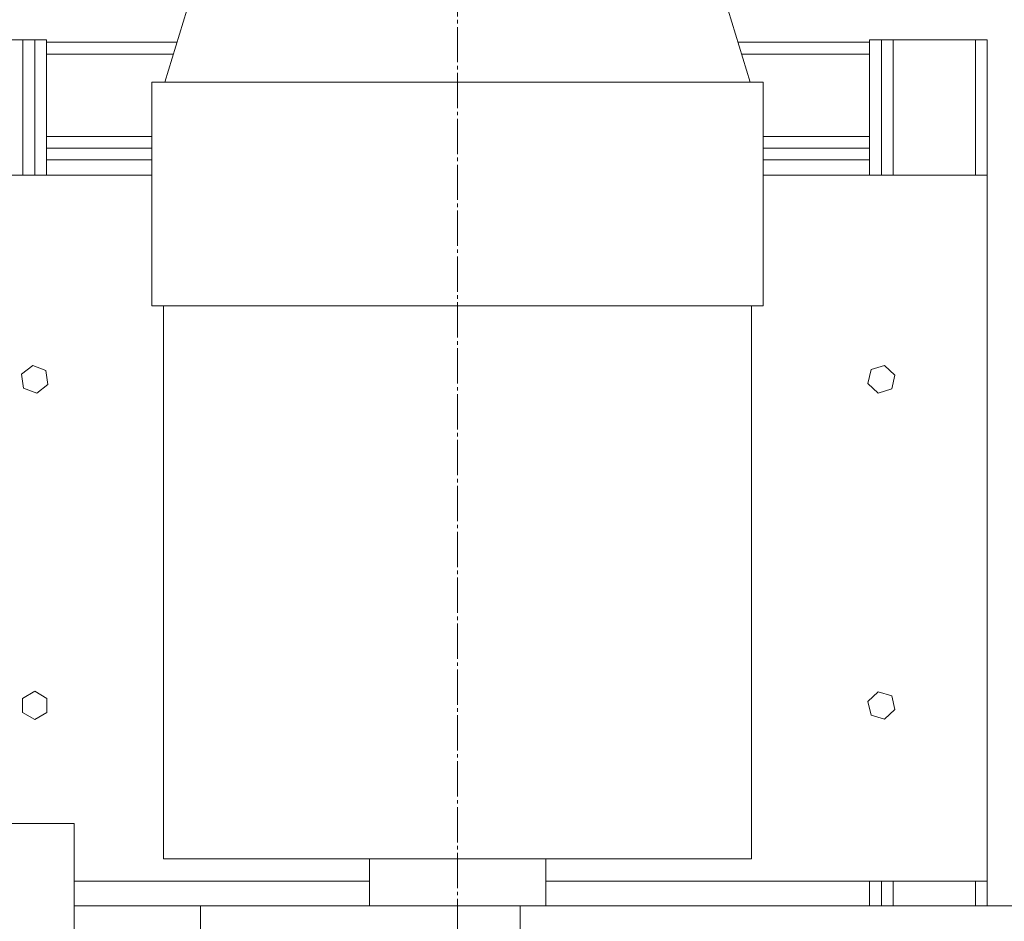
# Model space of a CAD drawing. Units: millimetres. Extents: x 0 to 17342, y -6 to 11880.
# Drawn here: x 2892 to 3311, y 9979 to 10362 of the extents above; entities that cross this region are included whole.
import ezdxf

# ---------------------------------------------------------------- set-up
doc = ezdxf.new("R2010")
doc.units = ezdxf.units.MM
doc.linetypes.add('K5LT_AXLED', pattern=[19.5, 15, -1.5, 1.5, -1.5])
doc.linetypes.add('K5LT_THIN', pattern=[0])
doc.layers.add('OSI', color=2, linetype='Continuous', true_color=0xffff00)
doc.layers.add('R', color=1, linetype='Continuous', true_color=0xff0000)

msp = doc.modelspace()

# ---------------------------------------------------------------- linework, layer by layer
at = {"layer": 'OSI', "color": 30, "linetype": 'K5LT_AXLED', "lineweight": 18, "true_color": 0xff8000}
msp.add_line((3078.58, 10495.57), (3078.58, 6809.57), dxfattribs=at)
at = {"layer": 'R', "color": 7, "linetype": 'K5LT_THIN', "lineweight": 18}
for p, q in [((2978.58, 10415.57), (2954.12, 10335.57)), ((3178.58, 10415.57), (3203.04, 10335.57)), ((2893.78, 10353.6), (2858.78, 10353.6)), ((2898.78, 10353.6), (2893.78, 10353.6)), ((2893.78, 10353.6), (2893.78, 10296.12)), ((2903.78, 10353.6), (2898.78, 10353.6)), ((2898.78, 10353.6), (2898.78, 10296.12)), ((2903.78, 10353.6), (2903.78, 10302.57)), ((3253.78, 10302.57), (3253.78, 10353.6)), ((3253.78, 10353.6), (3258.78, 10353.6)), ((3258.78, 10353.6), (3263.78, 10353.6)), ((3258.78, 10296.12), (3258.78, 10353.6)), ((3263.78, 10353.6), (3298.78, 10353.6)), ((3263.78, 10296.12), (3263.78, 10353.6)), ((3298.78, 10353.6), (3303.78, 10353.6)), ((3298.78, 10296.12), (3298.78, 10353.6)), ((3303.78, 9985.57), (3303.78, 10353.6)), ((2903.78, 10352.57), (2959.32, 10352.57)), ((3197.84, 10352.57), (3253.78, 10352.57)), ((2903.78, 10347.57), (2957.79, 10347.57)), ((3199.37, 10347.57), (3253.78, 10347.57)), ((2948.58, 10240.57), (2948.58, 10335.57)), ((2948.58, 10335.57), (3208.58, 10335.57)), ((3208.58, 10240.57), (3208.58, 10335.57)), ((2903.78, 10312.57), (2948.58, 10312.57)), ((3208.58, 10312.57), (3253.78, 10312.57)), ((2903.78, 10307.57), (2948.58, 10307.57)), ((3208.58, 10307.57), (3253.78, 10307.57)), ((2903.78, 10302.57), (2903.78, 10296.12)), ((2903.78, 10302.57), (2948.58, 10302.57)), ((3208.58, 10302.57), (3253.78, 10302.57)), ((3253.78, 10296.12), (3253.78, 10302.57)), ((2948.58, 10296.12), (2853.78, 10296.12)), ((3303.78, 10296.12), (3208.58, 10296.12)), ((3303.78, 9996.12), (3303.78, 10296.12)), ((2948.58, 10240.57), (3208.58, 10240.57)), ((2953.58, 10005.57), (2953.58, 10240.57)), ((3203.58, 10005.57), (3203.58, 10240.57)), ((2897.91, 10215.29), (2893.2, 10211.56)), ((2903.48, 10213.08), (2897.91, 10215.29)), ((3260.15, 10215.19), (3254.41, 10213.46)), ((3264.53, 10211.08), (3260.15, 10215.19)), ((2893.2, 10211.56), (2894.08, 10205.63)), ((2904.36, 10207.14), (2903.48, 10213.08)), ((3254.41, 10213.46), (3253.04, 10207.62)), ((3263.15, 10205.24), (3264.53, 10211.08)), ((2899.66, 10203.42), (2904.36, 10207.14)), ((3253.04, 10207.62), (3257.41, 10203.51)), ((2894.08, 10205.63), (2899.66, 10203.42)), ((3257.41, 10203.51), (3263.15, 10205.24)), ((3303.78, 10094.57), (3303.78, 10094.57)), ((3303.78, 9985.57), (3303.78, 10094.57)), ((2898.78, 10076.76), (2893.58, 10073.76)), ((2893.58, 10073.76), (2893.58, 10067.76)), ((2903.98, 10073.76), (2898.78, 10076.76)), ((2903.98, 10067.76), (2903.98, 10073.76)), ((3257.41, 10076.6), (3253.04, 10072.49)), ((3263.15, 10074.87), (3257.41, 10076.6)), ((3264.53, 10069.02), (3263.15, 10074.87)), ((3253.04, 10072.49), (3254.41, 10066.65)), ((3260.15, 10064.92), (3264.53, 10069.02)), ((2893.58, 10067.76), (2898.78, 10064.76)), ((2898.78, 10064.76), (2903.98, 10067.76)), ((3254.41, 10066.65), (3260.15, 10064.92)), ((2915.58, 10020.57), (2645.58, 10020.57)), ((2915.58, 9790.57), (2915.58, 10020.57)), ((2953.58, 10005.57), (3203.58, 10005.57)), ((3041.08, 9985.57), (3041.08, 10005.57)), ((3116.08, 9985.57), (3116.08, 10005.57)), ((3041.08, 9996.12), (2915.58, 9996.12)), ((3303.78, 9996.12), (3116.08, 9996.12)), ((3253.78, 9985.57), (3253.78, 9996.12)), ((3258.78, 9985.57), (3258.78, 9996.12)), ((3263.78, 9985.57), (3263.78, 9996.12)), ((3298.78, 9985.57), (3298.78, 9996.12)), ((2969.27, 9985.57), (2915.58, 9985.57)), ((3105.18, 9985.57), (2969.27, 9985.57)), ((2969.27, 9985.57), (2969.27, 9825.57)), ((3438.91, 9985.57), (3105.18, 9985.57)), ((3105.18, 9985.57), (3105.18, 9825.57))]:
    msp.add_line(p, q, dxfattribs=at)

doc.saveas('drawing.dxf')
